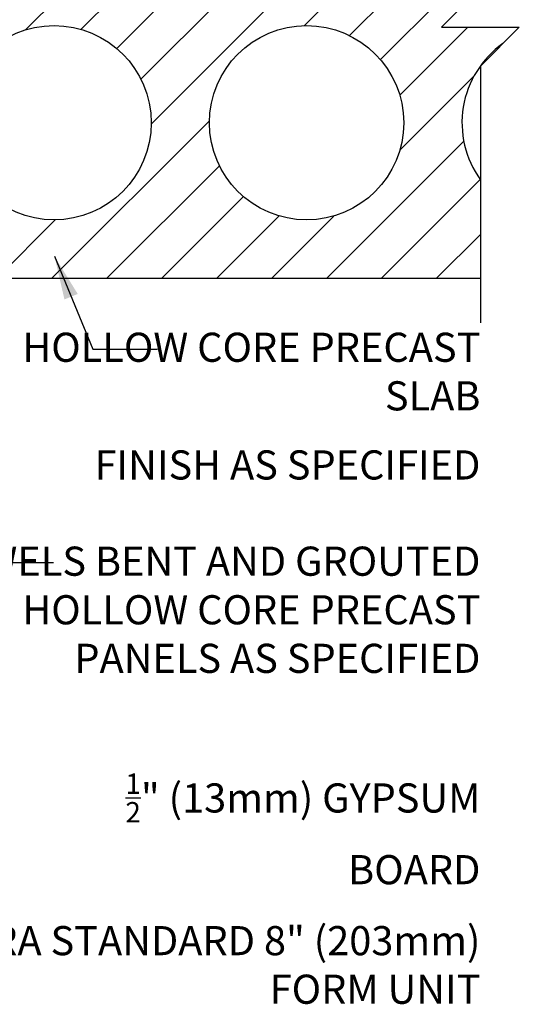
# Model space of a CAD drawing. Units: inches. Extents: x 108 to 207.1, y 111.8 to 190.
# Drawn here: x 194.3 to 207.1, y 136.8 to 162.1 of the extents above; entities that cross this region are included whole.
import ezdxf

# ---------------------------------------------------------------- set-up
doc = ezdxf.new("R2010")
doc.units = ezdxf.units.IN
doc.header["$LTSCALE"] = 0.5
doc.header["$MEASUREMENT"] = 0
for name, color, linetype in [('HATCH', 12, 'Continuous'), ('line25', 2, 'Continuous'), ('LINE9', 9, 'Continuous'), ('TEXT', 4, 'Continuous')]:
    doc.layers.add(name, color=color, linetype=linetype)
doc.styles.add('DIM', font='romans.shx', dxfattribs={"width": 0.7})
doc.styles.add('ROMANS', font='romans.shx', dxfattribs={"height": 0.75})
doc.dimstyles.new('ext_12', dxfattribs={"dimscale": 12, "dimtxt": 0.09375, "dimasz": 0.09375, "dimexe": 0.09375, "dimexo": 0.0625, "dimgap": 0.0625, "dimtad": 1, "dimdec": 1, "dimzin": 3, "dimdsep": 46, "dimlunit": 4, "dimtxsty": 'DIM', "dimcen": 0.09, "dimdle": 0.09375, "dimclrt": 4, "dimadec": 0, "dimazin": 0, "dimtfac": 1, "dimtdec": 1, "dimtmove": 2, "dimatfit": 3, "dimfxl": 0, "dimfrac": 2, "dimtolj": 1, "dimtzin": 0, "dimarcsym": 0})

msp = doc.modelspace()

# ---------------------------------------------------------------- hatches: boundary and pattern name
at = {"layer": 'HATCH'}
h = msp.add_hatch(dxfattribs=at)
h.set_pattern_fill('ANSI31', color=256, scale=8, style=0)
h.paths.add_polyline_path([(206.112, 158.02, -0.416736), (206.689, 161.524), (207.112, 161.947), (206.112, 161.947), (205.112, 161.947), (206.112, 162.947), (206.112, 163.486), (189.375, 163.486), (188.637, 163.486), (188.637, 161.986, -1.788289), (186.407, 158.357), (184.962, 158.205), (184.798, 155.861, 1.144675), (184.848, 155.493), (184.848, 155.486), (206.112, 155.486)])
h.paths.add_polyline_path([(192.637, 159.486, -1), (197.637, 159.486, -1)], flags=16)
h.paths.add_polyline_path([(199.137, 159.486, -1), (204.137, 159.486, -1)], flags=16)

# ---------------------------------------------------------------- linework, layer by layer
at = {"layer": 'line25'}
for p in [(184.798, 155.486), (185.535, 155.486)]:
    msp.add_line(p, (206.112, 155.486), dxfattribs=at)
for centre in [(195.137, 159.486), (201.637, 159.486)]:
    msp.add_circle(centre, 2.5, dxfattribs=at)
msp.add_arc((208.137, 159.486), 2.5, 125.4116, 215.9046, dxfattribs=at)
at = {"layer": 'LINE9'}
msp.add_lwpolyline([(206.112, 169.104), (206.112, 162.947), (205.112, 161.947), (206.112, 161.947), (207.112, 161.947), (206.112, 160.947), (206.112, 154.335)], dxfattribs=at)

# ---------------------------------------------------------------- texts
at = {"layer": 'TEXT', "char_height": 0.75, "attachment_point": 3, "style": 'ROMANS'}
for s, insert, width in [('HOLLOW CORE PRECAST SLAB', (206.112, 154.084), 12.93494), ('FINISH AS SPECIFIED', (206.112, 151.056), 15.67841), ('DOWELS BENT AND GROUTED INTO HOLLOW CORE PRECAST PANELS AS SPECIFIED', (206.112, 148.579), 15.19972), ('\\A1;{\\H0.7x;\\S1/2;}" (13mm) GYPSUM \\PBOARD', (206.112, 142.741), 17.21743), ('NUDURA STANDARD 8" (203mm) FORM UNIT', (206.112, 138.814), 17.21743)]:
    msp.add_mtext(s, dxfattribs=dict(at, insert=insert, width=width))

# ---------------------------------------------------------------- leaders
at = {"layer": 'TEXT'}
for points in [[(183.896, 159.486), (191.65, 148.174), (195.127, 148.174)], [(195.148, 156.051), (196.131, 153.659), (197.8, 153.659)]]:
    msp.add_leader(points, dimstyle='ext_12', override={"dimgap": 0.0625, "dimtad": 0}, dxfattribs=at)

doc.saveas('drawing.dxf')
